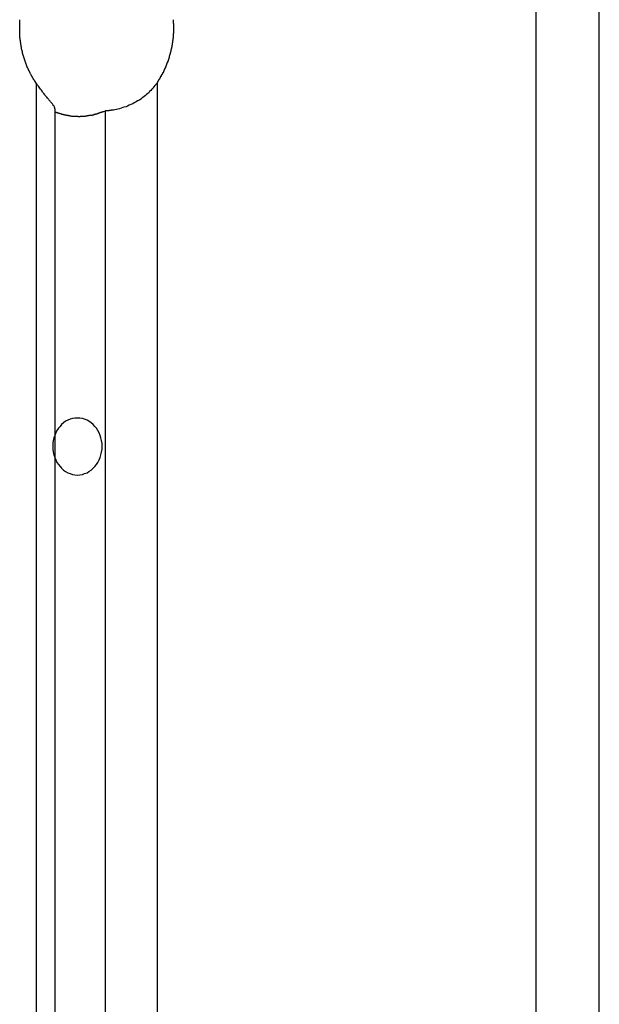
# Model space of a CAD drawing. Extents: x -39 to 39, y -14.5 to 14.5.
# Drawn here: x 11 to 11.4, y -6.9 to -6.2 of the extents above; entities that cross this region are included whole.
import ezdxf

# ---------------------------------------------------------------- set-up
doc = ezdxf.new("R2010")
doc.units = 0
doc.layers.get('0').update_dxf_attribs({"linetype": 'CONTINUOUS'})

msp = doc.modelspace()

# ---------------------------------------------------------------- linework, layer by layer
at = {"color": 0}
for points in [[(11.3979, 14.1103), (11.3979, -7.3726)], [(11.3979, 14.1103), (11.3979, -7.3726)], [(11.3979, 14.1103), (11.3979, -7.3726)], [(11.3979, 14.1103), (11.3979, -7.3726)], [(11.3979, 14.1103), (11.3979, -7.3726)], [(11.3979, 14.1103), (11.3979, -7.3726)], [(11.3979, 14.1103), (11.3979, -7.3726)], [(11.3979, 14.1103), (11.3979, -7.3726)], [(11.3979, 14.1103), (11.3979, -7.3726)], [(11.3979, 14.1103), (11.3979, -7.3726)], [(11.3979, 14.1103), (11.3979, -7.3726)], [(11.3979, 14.1103), (11.3979, -7.3726)], [(11.3979, 14.1103), (11.3979, -7.3726)], [(11.3979, 14.1103), (11.3979, -7.3726)], [(11.3979, 14.1103), (11.3979, -7.3726)], [(11.3979, 14.1103), (11.3979, -7.3726)], [(11.3979, 14.1103), (11.3979, -7.3726)], [(11.3979, 14.1103), (11.3979, -7.3726)], [(11.3979, 14.1103), (11.3979, -7.3726)], [(11.3979, 14.1103), (11.3979, -7.3726)], [(11.3979, 14.1103), (11.3979, -7.3726)], [(11.4479, -7.3726), (11.4479, 14.0526)], [(11.4479, -7.3726), (11.4479, 14.0526)], [(11.4479, -7.3726), (11.4479, 14.0526)], [(11.4479, -7.3726), (11.4479, 14.0526)], [(11.4479, -7.3726), (11.4479, 14.0526)], [(11.4479, -7.3726), (11.4479, 14.0526)], [(11.4479, -7.3726), (11.4479, 14.0526)], [(11.4479, -7.3726), (11.4479, 14.0526)], [(11.4479, -7.3726), (11.4479, 14.0526)], [(11.4479, -7.3726), (11.4479, 14.0526)], [(11.4479, -7.3726), (11.4479, 14.0526)], [(11.4479, -7.3726), (11.4479, 14.0526)], [(11.4479, -7.3726), (11.4479, 14.0526)], [(11.4479, -7.3726), (11.4479, 14.0526)], [(11.4479, -7.3726), (11.4479, 14.0526)], [(11.4479, -7.3726), (11.4479, 14.0526)], [(11.4479, -7.3726), (11.4479, 14.0526)], [(11.4479, -7.3726), (11.4479, 14.0526)], [(11.4479, -7.3726), (11.4479, 14.0526)], [(11.4479, -7.3726), (11.4479, 14.0526)], [(11.4479, -7.3726), (11.4479, 14.0526)], [(11.0039, -6.2159), (11.003, -6.2145), (11.003, -6.2145), (11.0027, -6.2142), (11.0027, -6.2142), (11.0027, -6.2141), (11.0027, -6.2141), (11.0025, -6.2138), (11.0025, -6.2138), (11.0025, -6.2138), (11.0025, -6.2138), (11.0022, -6.2135), (11.0022, -6.2135), (11.0022, -6.2135), (11.0022, -6.2135), (11.0022, -6.2132), (11.0022, -6.2132), (11.0022, -6.2132), (11.0022, -6.2132), (11.0022, -6.2132), (11.0019, -6.2129), (11.0019, -6.2129), (11.0019, -6.2128), (11.0019, -6.2128), (11.0017, -6.2125), (11.0017, -6.2125), (11.0017, -6.2125), (11.0017, -6.2125), (11.0014, -6.2122), (11.0014, -6.2122), (11.0014, -6.2122), (11.0014, -6.2122), (11.0014, -6.2119), (11.0014, -6.2119), (11.0014, -6.2119), (11.0014, -6.2119), (11.0014, -6.2119), (11.0011, -6.2116), (11.0011, -6.2116), (11.0011, -6.2114), (11.0011, -6.2114), (11.0009, -6.2111), (11.0009, -6.2111), (11.0009, -6.2111), (11.0009, -6.2111), (11.0006, -6.2108), (11.0006, -6.2108), (11.0006, -6.2108), (11.0006, -6.2108), (11.0006, -6.2105), (11.0006, -6.2105), (11.0006, -6.2105), (11.0006, -6.2105), (11.0006, -6.2105), (11.0003, -6.2102), (11.0003, -6.2102), (11.0003, -6.2101), (11.0003, -6.2101), (11.0002, -6.2098), (11.0002, -6.2098), (11.0002, -6.2098), (11.0002, -6.2098), (10.9999, -6.2095), (10.9999, -6.2095), (10.9999, -6.2095), (10.9999, -6.2095), (10.9999, -6.2092), (10.9999, -6.2092), (10.9999, -6.2092), (10.9999, -6.2092), (10.9999, -6.2092), (10.9996, -6.2089), (10.9996, -6.2089), (10.9996, -6.2087), (10.9996, -6.2087), (10.9995, -6.2084), (10.9995, -6.2084), (10.9995, -6.2084), (10.9995, -6.2084), (10.9992, -6.2081), (10.9992, -6.2081), (10.9992, -6.2081), (10.9992, -6.2081), (10.9992, -6.2078), (10.9992, -6.2078), (10.9992, -6.2078), (10.9992, -6.2078), (10.9992, -6.2078), (10.9989, -6.2075), (10.9989, -6.2075), (10.9989, -6.2074), (10.9989, -6.2074), (10.9988, -6.2071), (10.9988, -6.2071), (10.9988, -6.2071), (10.9988, -6.2071), (10.9985, -6.2068), (10.9985, -6.2068), (10.9985, -6.2068), (10.9985, -6.2068), (10.9985, -6.2065), (10.9985, -6.2065), (10.9985, -6.2065), (10.9985, -6.2065), (10.9985, -6.2065), (10.9982, -6.2062), (10.9982, -6.2062), (10.9982, -6.206), (10.9982, -6.206), (10.9982, -6.2057), (10.9982, -6.2057), (10.9982, -6.2057), (10.9982, -6.2057), (10.9979, -6.2054), (10.9979, -6.2054), (10.9979, -6.2054), (10.9979, -6.2054), (10.9979, -6.2051), (10.9979, -6.2051), (10.9979, -6.2051), (10.9979, -6.2051), (10.9979, -6.2051), (10.9976, -6.2048), (10.9976, -6.2048), (10.9976, -6.2046), (10.9976, -6.2046), (10.9975, -6.2043), (10.9975, -6.2043), (10.9975, -6.2043), (10.9975, -6.2043), (10.9972, -6.204), (10.9972, -6.204), (10.9972, -6.204), (10.9972, -6.204), (10.9972, -6.2037), (10.9972, -6.2037), (10.9972, -6.2037), (10.9972, -6.2037), (10.9972, -6.2037), (10.9969, -6.2034), (10.9969, -6.2034), (10.9969, -6.2031), (10.9969, -6.2031), (10.9969, -6.2028), (10.9969, -6.2028), (10.9969, -6.2028), (10.9969, -6.2028), (10.9966, -6.2025), (10.9966, -6.2025), (10.9966, -6.2025), (10.9966, -6.2025), (10.9966, -6.2022), (10.9966, -6.2022), (10.9966, -6.2022), (10.9966, -6.2022), (10.9966, -6.2022), (10.9963, -6.2019), (10.9963, -6.2019), (10.9963, -6.2016), (10.9963, -6.2016), (10.9963, -6.2013), (10.9963, -6.2013), (10.9963, -6.2013), (10.9963, -6.2013), (10.996, -6.201), (10.996, -6.201), (10.996, -6.201), (10.996, -6.201), (10.996, -6.2007), (10.996, -6.2007), (10.996, -6.2007), (10.996, -6.2007), (10.996, -6.2007), (10.9957, -6.2004), (10.9957, -6.2004), (10.9957, -6.2001), (10.9957, -6.2001), (10.9957, -6.1998), (10.9957, -6.1998), (10.9957, -6.1998), (10.9957, -6.1998), (10.9955, -6.1995), (10.9955, -6.1995), (10.9955, -6.1995), (10.9955, -6.1995), (10.9955, -6.1992), (10.9955, -6.1992), (10.9955, -6.1992), (10.9955, -6.1992), (10.9955, -6.1992), (10.9952, -6.1989), (10.9952, -6.1989), (10.9952, -6.1986), (10.9952, -6.1986), (10.9952, -6.1983), (10.9952, -6.1983), (10.9952, -6.1983), (10.9952, -6.1983), (10.9949, -6.198), (10.9949, -6.198), (10.9949, -6.1979), (10.9949, -6.1979), (10.9949, -6.1976), (10.9949, -6.1976), (10.9949, -6.1976), (10.9949, -6.1976), (10.9949, -6.1976), (10.9946, -6.1973), (10.9946, -6.1973), (10.9946, -6.197), (10.9946, -6.197), (10.9946, -6.1967), (10.9946, -6.1967), (10.9946, -6.1967), (10.9946, -6.1967), (10.9944, -6.1964), (10.9944, -6.1964), (10.9944, -6.1963), (10.9944, -6.1963), (10.9944, -6.196), (10.9944, -6.196), (10.9944, -6.196), (10.9944, -6.196), (10.9944, -6.196), (10.9941, -6.1957), (10.9941, -6.1957), (10.9941, -6.1954), (10.9941, -6.1954), (10.9941, -6.1951), (10.9941, -6.1951), (10.9941, -6.1951), (10.9941, -6.1951), (10.9939, -6.1948), (10.9939, -6.1948), (10.9939, -6.1947), (10.9939, -6.1947), (10.9939, -6.1944), (10.9939, -6.1944), (10.9939, -6.1944), (10.9939, -6.1944), (10.9939, -6.1944), (10.9936, -6.1941), (10.9936, -6.1941), (10.9936, -6.1938), (10.9936, -6.1938), (10.9936, -6.1935), (10.9936, -6.1935), (10.9936, -6.1935), (10.9936, -6.1935), (10.9935, -6.1932), (10.9935, -6.1932), (10.9935, -6.193), (10.9935, -6.193), (10.9935, -6.1927), (10.9935, -6.1927), (10.9935, -6.1927), (10.9935, -6.1927), (10.9935, -6.1927), (10.9932, -6.1924), (10.9932, -6.1924), (10.9932, -6.1921), (10.9932, -6.1921), (10.9932, -6.1918), (10.9932, -6.1918), (10.9932, -6.1918), (10.9932, -6.1918), (10.9931, -6.1915), (10.9931, -6.1915), (10.9931, -6.1913), (10.9931, -6.1913), (10.9931, -6.191), (10.9931, -6.191), (10.9931, -6.191), (10.9931, -6.191), (10.9931, -6.191), (10.9928, -6.1907), (10.9928, -6.1907), (10.9928, -6.1904), (10.9928, -6.1904), (10.9928, -6.1901), (10.9928, -6.1901), (10.9928, -6.1901), (10.9928, -6.1901), (10.9927, -6.1898), (10.9927, -6.1898), (10.9927, -6.1896), (10.9927, -6.1896), (10.9927, -6.1893), (10.9927, -6.1893), (10.9927, -6.1893), (10.9927, -6.1893), (10.9927, -6.1893), (10.9924, -6.189), (10.9924, -6.189), (10.9924, -6.1887), (10.9924, -6.1887), (10.9924, -6.1884), (10.9924, -6.1884), (10.9924, -6.1884), (10.9924, -6.1884), (10.9923, -6.1881), (10.9923, -6.1881), (10.9923, -6.1879), (10.9923, -6.1879), (10.9923, -6.1876), (10.9923, -6.1876), (10.9923, -6.1876), (10.9923, -6.1876), (10.9923, -6.1876), (10.992, -6.1873), (10.992, -6.1873), (10.992, -6.187), (10.992, -6.187), (10.992, -6.1867), (10.992, -6.1867), (10.992, -6.1867), (10.992, -6.1867), (10.992, -6.1864), (10.992, -6.1864), (10.992, -6.1861), (10.992, -6.1861), (10.992, -6.1858), (10.992, -6.1858), (10.992, -6.1858), (10.992, -6.1858), (10.992, -6.1858), (10.9917, -6.1855), (10.9917, -6.1855), (10.9917, -6.1852), (10.9917, -6.1852), (10.9917, -6.1849), (10.9917, -6.1849), (10.9917, -6.1849), (10.9917, -6.1849), (10.9917, -6.1846), (10.9917, -6.1846), (10.9917, -6.1843), (10.9917, -6.1843), (10.9917, -6.184), (10.9917, -6.184), (10.9917, -6.184), (10.9917, -6.184), (10.9917, -6.184), (10.9915, -6.1837), (10.9915, -6.1837), (10.9915, -6.1834), (10.9915, -6.1834), (10.9915, -6.1831), (10.9915, -6.1831), (10.9915, -6.1831), (10.9915, -6.1831), (10.9915, -6.1828), (10.9915, -6.1828), (10.9915, -6.1825), (10.9915, -6.1825), (10.9915, -6.1822), (10.9915, -6.1822), (10.9915, -6.1822), (10.9915, -6.1822), (10.9915, -6.1822), (10.9913, -6.1819), (10.9913, -6.1819), (10.9913, -6.1816), (10.9913, -6.1816), (10.9913, -6.1813), (10.9913, -6.1813), (10.9913, -6.1812), (10.9913, -6.1812), (10.9913, -6.1809), (10.9913, -6.1809), (10.9913, -6.1806), (10.9913, -6.1806), (10.9913, -6.1803), (10.9913, -6.1803), (10.9913, -6.1803), (10.9913, -6.1803), (10.9913, -6.1803), (10.9911, -6.18), (10.9911, -6.18), (10.9911, -6.1797), (10.9911, -6.1797), (10.9911, -6.1794), (10.9911, -6.1794), (10.9911, -6.1794), (10.9911, -6.1794), (10.9911, -6.1791), (10.9911, -6.1791), (10.9911, -6.1788), (10.9911, -6.1788), (10.9911, -6.1785), (10.9911, -6.1785), (10.9911, -6.1785), (10.9911, -6.1785), (10.9911, -6.1785), (10.991, -6.1782), (10.991, -6.1782), (10.991, -6.1779), (10.991, -6.1779), (10.991, -6.1776), (10.991, -6.1776), (10.991, -6.1775), (10.991, -6.1775), (10.991, -6.1772), (10.991, -6.1772), (10.991, -6.1769), (10.991, -6.1769), (10.991, -6.1766), (10.991, -6.1766), (10.991, -6.1766), (10.991, -6.1766), (10.991, -6.1766), (10.9909, -6.1763), (10.9909, -6.1763), (10.9909, -6.176), (10.9909, -6.176), (10.9909, -6.1757), (10.9909, -6.1757), (10.9909, -6.1755), (10.9909, -6.1755), (10.9909, -6.1752), (10.9909, -6.1752), (10.9909, -6.1749), (10.9909, -6.1749), (10.9909, -6.1746), (10.9909, -6.1746), (10.9909, -6.1746), (10.9909, -6.1746), (10.9909, -6.1746), (10.9909, -6.1743), (10.9909, -6.1743), (10.9909, -6.174), (10.9909, -6.174), (10.9909, -6.1737), (10.9909, -6.1737), (10.9909, -6.1736), (10.9909, -6.1736), (10.9909, -6.1733), (10.9909, -6.1733), (10.9909, -6.173), (10.9909, -6.173), (10.9909, -6.1727), (10.9909, -6.1727), (10.9909, -6.1727), (10.9909, -6.1727), (10.9909, -6.1727), (10.9909, -6.1724), (10.9909, -6.1724), (10.9909, -6.1721), (10.9909, -6.1721), (10.9909, -6.1718), (10.9909, -6.1718), (10.9909, -6.1717), (10.9909, -6.1717), (10.9909, -6.1714), (10.9909, -6.1714), (10.9909, -6.1711), (10.9909, -6.1711), (10.9909, -6.1708), (10.9909, -6.1708), (10.9909, -6.1708), (10.9909, -6.1708), (10.9909, -6.1708), (10.9909, -6.1705), (10.9909, -6.1705), (10.9909, -6.1702), (10.9909, -6.1702), (10.9909, -6.1699), (10.9909, -6.1699), (10.9909, -6.1697), (10.9909, -6.1697), (10.9909, -6.1694), (10.9909, -6.1694), (10.9909, -6.1691), (10.9909, -6.1691), (10.9909, -6.1688), (10.9909, -6.1688), (10.9909, -6.1688), (10.991, -6.1688), (10.991, -6.1688), (10.991, -6.1685), (10.991, -6.1685), (10.991, -6.1682), (10.991, -6.1682), (10.991, -6.1679), (10.991, -6.1679), (10.991, -6.1678), (10.991, -6.1678), (10.991, -6.1675), (10.991, -6.1675), (10.991, -6.1672), (10.991, -6.1672), (10.991, -6.1669), (10.991, -6.1669), (10.991, -6.1669), (10.9911, -6.1669), (10.9911, -6.1669), (10.9911, -6.1666), (10.9911, -6.1666), (10.9911, -6.1663), (10.9911, -6.1663), (10.9911, -6.166), (10.9911, -6.166), (10.9911, -6.1658)], [(11.1118, -6.1658), (11.1118, -6.166), (11.1118, -6.166), (11.1118, -6.1663), (11.1118, -6.1663), (11.1118, -6.1666), (11.1118, -6.1666), (11.112, -6.1669), (11.112, -6.1669), (11.112, -6.1669), (11.112, -6.1669), (11.112, -6.1669), (11.112, -6.1672), (11.112, -6.1672), (11.112, -6.1675), (11.112, -6.1675), (11.112, -6.1678), (11.112, -6.1678), (11.112, -6.1679), (11.112, -6.1679), (11.112, -6.1682), (11.112, -6.1682), (11.112, -6.1685), (11.112, -6.1685), (11.1121, -6.1688), (11.1121, -6.1688), (11.1121, -6.1688), (11.1121, -6.1688), (11.1121, -6.1688), (11.1121, -6.1691), (11.1121, -6.1691), (11.1121, -6.1694), (11.1121, -6.1694), (11.1121, -6.1697), (11.1121, -6.1697), (11.1121, -6.1699), (11.1121, -6.1699), (11.1121, -6.1702), (11.1121, -6.1702), (11.1121, -6.1705), (11.1121, -6.1705), (11.1121, -6.1708), (11.1121, -6.1708), (11.1121, -6.1708), (11.1121, -6.1708), (11.1121, -6.1708), (11.1121, -6.1711), (11.1121, -6.1711), (11.1121, -6.1714), (11.1121, -6.1714), (11.1121, -6.1717), (11.1121, -6.1717), (11.1121, -6.1718), (11.1121, -6.1718), (11.1121, -6.1721), (11.1121, -6.1721), (11.1121, -6.1724), (11.1121, -6.1724), (11.1122, -6.1727), (11.1122, -6.1727), (11.1121, -6.1727), (11.1121, -6.1727), (11.1121, -6.1727), (11.1121, -6.173), (11.1121, -6.173), (11.1121, -6.1733), (11.1121, -6.1733), (11.1121, -6.1736), (11.1121, -6.1736), (11.1121, -6.1737), (11.1121, -6.1737), (11.1121, -6.174), (11.1121, -6.174), (11.1121, -6.1743), (11.1121, -6.1743), (11.1121, -6.1746), (11.1121, -6.1746), (11.1121, -6.1746), (11.1121, -6.1746), (11.1121, -6.1746), (11.1121, -6.1749), (11.1121, -6.1749), (11.1121, -6.1752), (11.1121, -6.1752), (11.1121, -6.1755), (11.1121, -6.1755), (11.1121, -6.1757), (11.1121, -6.1757), (11.1121, -6.176), (11.1121, -6.176), (11.1121, -6.1763), (11.1121, -6.1763), (11.1121, -6.1766), (11.1121, -6.1766), (11.1119, -6.1766), (11.1119, -6.1766), (11.1119, -6.1766), (11.1119, -6.1769), (11.1119, -6.1769), (11.1119, -6.1772), (11.1119, -6.1772), (11.1119, -6.1775), (11.1119, -6.1775), (11.1119, -6.1776), (11.1119, -6.1776), (11.1119, -6.1779), (11.1119, -6.1779), (11.1119, -6.1782), (11.1119, -6.1782), (11.1119, -6.1785), (11.1119, -6.1785), (11.1118, -6.1785), (11.1118, -6.1785), (11.1118, -6.1785), (11.1118, -6.1788), (11.1118, -6.1788), (11.1118, -6.1791), (11.1118, -6.1791), (11.1118, -6.1794), (11.1118, -6.1794), (11.1118, -6.1794), (11.1118, -6.1794), (11.1118, -6.1797), (11.1118, -6.1797), (11.1118, -6.18), (11.1118, -6.18), (11.1118, -6.1803), (11.1118, -6.1803), (11.1116, -6.1803), (11.1116, -6.1803), (11.1116, -6.1803), (11.1116, -6.1806), (11.1116, -6.1806), (11.1116, -6.1809), (11.1116, -6.1809), (11.1116, -6.1812), (11.1116, -6.1812), (11.1116, -6.1813), (11.1116, -6.1813), (11.1116, -6.1816), (11.1116, -6.1816), (11.1116, -6.1819), (11.1116, -6.1819), (11.1116, -6.1822), (11.1116, -6.1822), (11.1113, -6.1822), (11.1113, -6.1822), (11.1113, -6.1822), (11.1113, -6.1825), (11.1113, -6.1825), (11.1113, -6.1828), (11.1113, -6.1828), (11.1113, -6.1831), (11.1113, -6.1831), (11.1113, -6.1831), (11.1113, -6.1831), (11.1113, -6.1834), (11.1113, -6.1834), (11.1113, -6.1837), (11.1113, -6.1837), (11.1113, -6.184), (11.1113, -6.184), (11.1111, -6.184), (11.1111, -6.184), (11.1111, -6.184), (11.1111, -6.1843), (11.1111, -6.1843), (11.1111, -6.1846), (11.1111, -6.1846), (11.1111, -6.1849), (11.1111, -6.1849), (11.1111, -6.1849), (11.1111, -6.1849), (11.1111, -6.1852), (11.1111, -6.1852), (11.1111, -6.1855), (11.1111, -6.1855), (11.1111, -6.1858), (11.1111, -6.1858), (11.1108, -6.1858), (11.1108, -6.1858), (11.1108, -6.1858), (11.1108, -6.1861), (11.1108, -6.1861), (11.1108, -6.1864), (11.1108, -6.1864), (11.1108, -6.1867), (11.1108, -6.1867), (11.1108, -6.1867), (11.1108, -6.1867), (11.1108, -6.187), (11.1108, -6.187), (11.1108, -6.1873), (11.1108, -6.1873), (11.1108, -6.1876), (11.1108, -6.1876), (11.1105, -6.1876), (11.1105, -6.1876), (11.1105, -6.1876), (11.1105, -6.1879), (11.1105, -6.1879), (11.1105, -6.1881), (11.1105, -6.1881), (11.1105, -6.1884), (11.1104, -6.1884), (11.1104, -6.1884), (11.1104, -6.1884), (11.1104, -6.1887), (11.1104, -6.1887), (11.1104, -6.189), (11.1104, -6.189), (11.1104, -6.1893), (11.1104, -6.1893), (11.1101, -6.1893), (11.1101, -6.1893), (11.1101, -6.1893), (11.1101, -6.1896), (11.1101, -6.1896), (11.1101, -6.1898), (11.1101, -6.1898), (11.1101, -6.1901), (11.11, -6.1901), (11.11, -6.1901), (11.11, -6.1901), (11.11, -6.1904), (11.11, -6.1904), (11.11, -6.1907), (11.11, -6.1907), (11.11, -6.191), (11.11, -6.191), (11.1097, -6.191), (11.1097, -6.191), (11.1097, -6.191), (11.1097, -6.1913), (11.1097, -6.1913), (11.1097, -6.1915), (11.1097, -6.1915), (11.1097, -6.1918), (11.1096, -6.1918), (11.1096, -6.1918), (11.1096, -6.1918), (11.1096, -6.1921), (11.1096, -6.1921), (11.1096, -6.1924), (11.1096, -6.1924), (11.1096, -6.1927), (11.1096, -6.1927), (11.1093, -6.1927), (11.1093, -6.1927), (11.1093, -6.1927), (11.1093, -6.193), (11.1093, -6.193), (11.1093, -6.1932), (11.1093, -6.1932), (11.1093, -6.1935), (11.1091, -6.1935), (11.1091, -6.1935), (11.1091, -6.1935), (11.1091, -6.1938), (11.1091, -6.1938), (11.1091, -6.1941), (11.1091, -6.1941), (11.1091, -6.1944), (11.1091, -6.1944), (11.1088, -6.1944), (11.1088, -6.1944), (11.1088, -6.1944), (11.1088, -6.1947), (11.1088, -6.1947), (11.1088, -6.1948), (11.1088, -6.1948), (11.1088, -6.1951), (11.1087, -6.1951), (11.1087, -6.1951), (11.1087, -6.1951), (11.1087, -6.1954), (11.1087, -6.1954), (11.1087, -6.1957), (11.1087, -6.1957), (11.1087, -6.196), (11.1087, -6.196), (11.1084, -6.196), (11.1084, -6.196), (11.1084, -6.196), (11.1084, -6.1963), (11.1084, -6.1963), (11.1084, -6.1964), (11.1084, -6.1964), (11.1084, -6.1967), (11.1082, -6.1967), (11.1082, -6.1967), (11.1082, -6.1967), (11.1082, -6.197), (11.1082, -6.197), (11.1082, -6.1973), (11.1082, -6.1973), (11.1082, -6.1976), (11.1082, -6.1976), (11.1079, -6.1976), (11.1079, -6.1976), (11.1079, -6.1976), (11.1079, -6.1979), (11.1079, -6.1979), (11.1079, -6.198), (11.1079, -6.198), (11.1079, -6.1983), (11.1076, -6.1983), (11.1076, -6.1983), (11.1076, -6.1983), (11.1076, -6.1986), (11.1076, -6.1986), (11.1076, -6.1989), (11.1076, -6.1989), (11.1076, -6.1992), (11.1076, -6.1992), (11.1073, -6.1992), (11.1073, -6.1992), (11.1073, -6.1992), (11.1073, -6.1995), (11.1073, -6.1995), (11.1073, -6.1995), (11.1073, -6.1995), (11.1073, -6.1998), (11.107, -6.1998), (11.107, -6.1998), (11.107, -6.1998), (11.107, -6.2001), (11.107, -6.2001), (11.107, -6.2004), (11.107, -6.2004), (11.107, -6.2007), (11.107, -6.2007), (11.1067, -6.2007), (11.1067, -6.2007), (11.1067, -6.2007), (11.1067, -6.201), (11.1067, -6.201), (11.1067, -6.201), (11.1067, -6.201), (11.1067, -6.2013), (11.1065, -6.2013), (11.1065, -6.2013), (11.1065, -6.2013), (11.1065, -6.2016), (11.1065, -6.2016), (11.1065, -6.2019), (11.1065, -6.2019), (11.1065, -6.2022), (11.1065, -6.2022), (11.1062, -6.2022), (11.1062, -6.2022), (11.1062, -6.2022), (11.1062, -6.2025), (11.1062, -6.2025), (11.1062, -6.2025), (11.1062, -6.2025), (11.1062, -6.2028), (11.1059, -6.2028), (11.1059, -6.2028), (11.1059, -6.2028), (11.1059, -6.2031), (11.1059, -6.2031), (11.1059, -6.2034), (11.1059, -6.2034), (11.1059, -6.2037), (11.1059, -6.2037), (11.1056, -6.2037), (11.1056, -6.2037), (11.1056, -6.2037), (11.1056, -6.204), (11.1055, -6.204), (11.1055, -6.204), (11.1055, -6.204), (11.1055, -6.2043), (11.1052, -6.2043), (11.1052, -6.2043), (11.1052, -6.2043), (11.1052, -6.2046), (11.1052, -6.2046), (11.1052, -6.2048), (11.1052, -6.2048), (11.1052, -6.2051), (11.1052, -6.2051), (11.1049, -6.2051), (11.1049, -6.2051), (11.1049, -6.2051), (11.1049, -6.2054), (11.1048, -6.2054), (11.1048, -6.2054), (11.1048, -6.2054), (11.1048, -6.2057), (11.1045, -6.2057), (11.1045, -6.2057), (11.1045, -6.2057), (11.1045, -6.206), (11.1045, -6.206), (11.1045, -6.2062), (11.1045, -6.2062), (11.1045, -6.2065), (11.1045, -6.2065), (11.1042, -6.2065), (11.1042, -6.2065), (11.1042, -6.2065), (11.1042, -6.2068), (11.1042, -6.2068), (11.1042, -6.2068), (11.1042, -6.2068), (11.1042, -6.2071), (11.1039, -6.2071), (11.1039, -6.2071), (11.1039, -6.2071), (11.1039, -6.2074), (11.1039, -6.2074), (11.1039, -6.2075), (11.1039, -6.2075), (11.1039, -6.2078), (11.1039, -6.2078), (11.1036, -6.2078), (11.1036, -6.2078), (11.1036, -6.2078), (11.1036, -6.2081), (11.1036, -6.2081), (11.1036, -6.2081), (11.1036, -6.2081), (11.1036, -6.2084), (11.1033, -6.2084), (11.1033, -6.2084), (11.1033, -6.2084), (11.1033, -6.2087), (11.1033, -6.2087), (11.1033, -6.2087), (11.1033, -6.2087), (11.1033, -6.209), (11.1033, -6.209), (11.103, -6.209), (11.103, -6.209), (11.103, -6.209), (11.103, -6.2093), (11.1028, -6.2093), (11.1028, -6.2093), (11.1028, -6.2093), (11.1028, -6.2096), (11.1025, -6.2096), (11.1025, -6.2096), (11.1025, -6.2096), (11.1025, -6.2099), (11.1025, -6.2099), (11.1025, -6.2102), (11.1025, -6.2102), (11.1025, -6.2105), (11.1025, -6.2105), (11.1022, -6.2105), (11.1022, -6.2107), (11.102, -6.2107), (11.102, -6.211), (11.1017, -6.211), (11.1017, -6.2113), (11.1017, -6.2113), (11.1017, -6.2116), (11.1014, -6.2116), (11.1014, -6.2119), (11.1014, -6.2119), (11.1014, -6.2122), (11.1011, -6.2122), (11.1011, -6.2125), (11.1011, -6.2125), (11.1011, -6.2128), (11.1011, -6.2128), (11.1008, -6.2128), (11.1008, -6.2131), (11.1005, -6.2131), (11.1005, -6.2134), (11.1002, -6.2134), (11.1002, -6.2137), (11.1001, -6.214), (11.1001, -6.2143), (11.0998, -6.2143), (11.0998, -6.2146), (11.0995, -6.2147), (11.0995, -6.215), (11.0992, -6.215), (11.0992, -6.2153), (11.0992, -6.2156), (11.0992, -6.2159)], [(11.0189, -6.2363), (11.0189, -6.2363), (11.0187, -6.236), (11.0187, -6.236), (11.0187, -6.2357), (11.0187, -6.2357), (11.0187, -6.2354), (11.0187, -6.2354), (11.0187, -6.2354), (11.0187, -6.2354), (11.0184, -6.2351), (11.0184, -6.2351), (11.0184, -6.2349), (11.0184, -6.2349), (11.0183, -6.2346), (11.0183, -6.2346), (11.0183, -6.2346), (11.0183, -6.2346), (11.0183, -6.2346), (11.018, -6.2341), (11.0177, -6.2338), (11.0174, -6.2335), (11.0173, -6.2332), (11.017, -6.2326), (11.0167, -6.2323), (11.0164, -6.2319), (11.0162, -6.2316), (11.0156, -6.231), (11.0153, -6.2306), (11.0149, -6.23), (11.0146, -6.2297), (11.014, -6.2291), (11.0137, -6.2286), (11.0132, -6.228), (11.0129, -6.2277), (11.0129, -6.2277), (11.0123, -6.2269), (11.0117, -6.2263), (11.0111, -6.2257), (11.0107, -6.2251), (11.0101, -6.2242), (11.0095, -6.2236), (11.0089, -6.2229), (11.0086, -6.2223), (11.008, -6.2214), (11.0074, -6.2206), (11.0068, -6.2197), (11.0062, -6.2191), (11.0056, -6.2182), (11.005, -6.2174), (11.0044, -6.2165), (11.0039, -6.2159)], [(11.0039, -6.2159), (11.0039, -6.2159)], [(11.0039, -6.2159), (11.0039, -7.3726)], [(11.0039, -6.2159), (11.0039, -7.3726)], [(11.0039, -6.2159), (11.0039, -7.3726)], [(11.0039, -6.2159), (11.0039, -7.3726)], [(11.0039, -6.2159), (11.0039, -7.3726)], [(11.0039, -6.2159), (11.0039, -7.3726)], [(11.0039, -6.2159), (11.0039, -7.3726)], [(11.0039, -6.2159), (11.0039, -7.3726)], [(11.0039, -6.2159), (11.0039, -7.3726)], [(11.0039, -6.2159), (11.0039, -7.3726)], [(11.0039, -6.2159), (11.0039, -7.3726)], [(11.0039, -6.2159), (11.0039, -7.3726)], [(11.0039, -6.2159), (11.0039, -7.3726)], [(11.0039, -6.2159), (11.0039, -7.3726)], [(11.0039, -6.2159), (11.0039, -7.3726)], [(11.0039, -6.2159), (11.0039, -7.3726)], [(11.0039, -6.2159), (11.0039, -7.3726)], [(11.0039, -6.2159), (11.0039, -7.3726)], [(11.0039, -6.2159), (11.0039, -7.3726)], [(11.0039, -6.2159), (11.0039, -7.3726)], [(11.0039, -6.2159), (11.0039, -7.3726)], [(11.0992, -6.2159), (11.0992, -6.2159), (11.0983, -6.2168), (11.0975, -6.2178), (11.0966, -6.2187), (11.096, -6.2198), (11.0951, -6.2207), (11.0942, -6.2216), (11.0933, -6.2225), (11.0927, -6.2234), (11.0918, -6.224), (11.0909, -6.2249), (11.09, -6.2256), (11.0891, -6.2265), (11.0881, -6.2271), (11.0872, -6.2278), (11.0863, -6.2284), (11.0854, -6.2293), (11.0854, -6.2293), (11.0839, -6.2299), (11.0827, -6.2307), (11.0812, -6.2313), (11.08, -6.2321), (11.0785, -6.2327), (11.0773, -6.2333), (11.076, -6.2339), (11.0748, -6.2345), (11.0733, -6.2348), (11.0721, -6.2352), (11.0708, -6.2355), (11.0696, -6.2361), (11.0683, -6.2364), (11.0671, -6.2367), (11.0659, -6.237), (11.0648, -6.2373), (11.0648, -6.2373), (11.0642, -6.2373), (11.0637, -6.2373), (11.0631, -6.2373), (11.0628, -6.2374), (11.0622, -6.2374), (11.0619, -6.2374), (11.0614, -6.2374), (11.0611, -6.2377), (11.0605, -6.2377), (11.0602, -6.2377), (11.0598, -6.2377), (11.0595, -6.2377), (11.0591, -6.2377), (11.0588, -6.2377), (11.0585, -6.2377), (11.0582, -6.2379)], [(11.0992, -6.2159), (11.0992, -6.2159)], [(11.0992, -6.2159), (11.0992, -7.3726)], [(11.0992, -6.2159), (11.0992, -7.3726)], [(11.0992, -6.2159), (11.0992, -7.3726)], [(11.0992, -6.2159), (11.0992, -7.3726)], [(11.0992, -6.2159), (11.0992, -7.3726)], [(11.0992, -6.2159), (11.0992, -7.3726)], [(11.0992, -6.2159), (11.0992, -7.3726)], [(11.0992, -6.2159), (11.0992, -7.3726)], [(11.0992, -6.2159), (11.0992, -7.3726)], [(11.0992, -6.2159), (11.0992, -7.3726)], [(11.0992, -6.2159), (11.0992, -7.3726)], [(11.0992, -6.2159), (11.0992, -7.3726)], [(11.0992, -6.2159), (11.0992, -7.3726)], [(11.0992, -6.2159), (11.0992, -7.3726)], [(11.0992, -6.2159), (11.0992, -7.3726)], [(11.0992, -6.2159), (11.0992, -7.3726)], [(11.0992, -6.2159), (11.0992, -7.3726)], [(11.0992, -6.2159), (11.0992, -7.3726)], [(11.0992, -6.2159), (11.0992, -7.3726)], [(11.0992, -6.2159), (11.0992, -7.3726)], [(11.0992, -6.2159), (11.0992, -7.3726)], [(11.0189, -6.2363), (11.0189, -6.2363)], [(11.0189, -7.3726), (11.0189, -6.2363)], [(11.0189, -7.3726), (11.0189, -6.2363)], [(11.0189, -7.3726), (11.0189, -6.2363)], [(11.0189, -7.3726), (11.0189, -6.2363)], [(11.0189, -7.3726), (11.0189, -6.2363)], [(11.0189, -7.3726), (11.0189, -6.2363)], [(11.0189, -7.3726), (11.0189, -6.2363)], [(11.0189, -7.3726), (11.0189, -6.2363)], [(11.0189, -7.3726), (11.0189, -6.2363)], [(11.0189, -7.3726), (11.0189, -6.2363)], [(11.0189, -7.3726), (11.0189, -6.2363)], [(11.0189, -7.3726), (11.0189, -6.2363)], [(11.0189, -7.3726), (11.0189, -6.2363)], [(11.0189, -7.3726), (11.0189, -6.2363)], [(11.0189, -7.3726), (11.0189, -6.2363)], [(11.0189, -7.3726), (11.0189, -6.2363)], [(11.0189, -7.3726), (11.0189, -6.2363)], [(11.0189, -7.3726), (11.0189, -6.2363)], [(11.0189, -7.3726), (11.0189, -6.2363)], [(11.0189, -7.3726), (11.0189, -6.2363)], [(11.0189, -7.3726), (11.0189, -6.2363)], [(11.0582, -6.2379), (11.057, -6.2385), (11.057, -6.2385), (11.0567, -6.2385), (11.0567, -6.2385), (11.0566, -6.2385), (11.0566, -6.2385), (11.0563, -6.2385), (11.0563, -6.2385), (11.0563, -6.2385), (11.0563, -6.2387), (11.056, -6.2387), (11.056, -6.2387), (11.056, -6.2387), (11.056, -6.2387), (11.0557, -6.2387), (11.0557, -6.2387), (11.0557, -6.2387), (11.0557, -6.239), (11.0557, -6.239), (11.0554, -6.239), (11.0554, -6.239), (11.0554, -6.239), (11.0554, -6.239), (11.0551, -6.239), (11.0551, -6.239), (11.0551, -6.239), (11.0551, -6.2391), (11.0548, -6.2391), (11.0548, -6.2391), (11.0548, -6.2391), (11.0548, -6.2391), (11.0545, -6.2391), (11.0545, -6.2391), (11.0545, -6.2391), (11.0545, -6.2394), (11.0545, -6.2394), (11.0542, -6.2394), (11.0542, -6.2394), (11.0541, -6.2394), (11.0541, -6.2394), (11.0538, -6.2394), (11.0538, -6.2394), (11.0538, -6.2394), (11.0538, -6.2396), (11.0535, -6.2396), (11.0535, -6.2396), (11.0535, -6.2396), (11.0535, -6.2396), (11.0532, -6.2396), (11.0532, -6.2396), (11.0532, -6.2396), (11.0532, -6.2399), (11.0532, -6.2399), (11.0529, -6.2399), (11.0529, -6.2399), (11.0528, -6.2399), (11.0528, -6.2399), (11.0525, -6.2399), (11.0525, -6.2399), (11.0525, -6.2399), (11.0525, -6.24), (11.0522, -6.24), (11.0522, -6.24), (11.0522, -6.24), (11.0522, -6.24), (11.0519, -6.24), (11.0519, -6.24), (11.0519, -6.24), (11.0519, -6.2403), (11.0519, -6.2403), (11.0516, -6.2403), (11.0516, -6.2403), (11.0515, -6.2403), (11.0515, -6.2403), (11.0512, -6.2403), (11.0512, -6.2403), (11.0512, -6.2403), (11.0512, -6.2403), (11.0509, -6.2403), (11.0509, -6.2403), (11.0509, -6.2403), (11.0509, -6.2403), (11.0506, -6.2403), (11.0506, -6.2403), (11.0506, -6.2403), (11.0506, -6.2406), (11.0506, -6.2406), (11.0503, -6.2406), (11.0503, -6.2406), (11.0502, -6.2406), (11.0502, -6.2406), (11.0499, -6.2406), (11.0499, -6.2406), (11.0499, -6.2406), (11.0499, -6.2407), (11.0496, -6.2407), (11.0496, -6.2407), (11.0496, -6.2407), (11.0496, -6.2407), (11.0493, -6.2407), (11.0493, -6.2407), (11.0493, -6.2407), (11.0493, -6.241), (11.0493, -6.241), (11.049, -6.241), (11.049, -6.241), (11.0489, -6.241), (11.0489, -6.241), (11.0486, -6.241), (11.0486, -6.241), (11.0486, -6.241), (11.0486, -6.241), (11.0483, -6.241), (11.0483, -6.241), (11.0483, -6.241), (11.0483, -6.241), (11.048, -6.241), (11.048, -6.241), (11.048, -6.241), (11.048, -6.2413), (11.048, -6.2413), (11.0477, -6.2413), (11.0477, -6.2413), (11.0476, -6.2413), (11.0476, -6.2413), (11.0473, -6.2413), (11.0473, -6.2413), (11.0473, -6.2413), (11.0473, -6.2413), (11.047, -6.2413), (11.047, -6.2413), (11.047, -6.2413), (11.047, -6.2413), (11.0467, -6.2413), (11.0467, -6.2413), (11.0467, -6.2413), (11.0467, -6.2415), (11.0467, -6.2415), (11.0464, -6.2415), (11.0464, -6.2415), (11.0463, -6.2415), (11.0463, -6.2415), (11.046, -6.2415), (11.046, -6.2415), (11.046, -6.2415), (11.046, -6.2415), (11.0457, -6.2415), (11.0457, -6.2415), (11.0457, -6.2415), (11.0457, -6.2415), (11.0454, -6.2415), (11.0454, -6.2415), (11.0454, -6.2415), (11.0454, -6.2417), (11.0454, -6.2417), (11.0451, -6.2417), (11.0451, -6.2417), (11.0449, -6.2417), (11.0449, -6.2417), (11.0446, -6.2417), (11.0446, -6.2417), (11.0446, -6.2417), (11.0446, -6.2417), (11.0443, -6.2417), (11.0443, -6.2417), (11.0443, -6.2417), (11.0443, -6.2417), (11.044, -6.2417), (11.044, -6.2417), (11.044, -6.2417), (11.044, -6.2419), (11.044, -6.2419), (11.0437, -6.2419), (11.0437, -6.2419), (11.0436, -6.2419), (11.0436, -6.2419), (11.0433, -6.2419), (11.0433, -6.2419), (11.0433, -6.2419), (11.0433, -6.2419), (11.043, -6.2419), (11.043, -6.2419), (11.043, -6.2419), (11.043, -6.2419), (11.0427, -6.2419), (11.0427, -6.2419), (11.0427, -6.2419), (11.0427, -6.2421), (11.0427, -6.2421), (11.0424, -6.2421), (11.0424, -6.2421), (11.0423, -6.2421), (11.0423, -6.2421), (11.042, -6.2421), (11.042, -6.2421), (11.042, -6.2421), (11.042, -6.2421), (11.0417, -6.2421), (11.0417, -6.2421), (11.0417, -6.2421), (11.0417, -6.2421), (11.0414, -6.2421), (11.0414, -6.2421), (11.0414, -6.2421), (11.0414, -6.2422), (11.0414, -6.2422), (11.0411, -6.2422), (11.0411, -6.2422), (11.0409, -6.2422), (11.0409, -6.2422), (11.0406, -6.2422), (11.0406, -6.2422), (11.0406, -6.2422), (11.0406, -6.2422), (11.0403, -6.2422), (11.0403, -6.2422), (11.0403, -6.2422), (11.0403, -6.2422), (11.04, -6.2422), (11.04, -6.2422), (11.04, -6.2422), (11.04, -6.2423), (11.04, -6.2423), (11.0397, -6.2423), (11.0397, -6.2423), (11.0396, -6.2423), (11.0396, -6.2423), (11.0393, -6.2423), (11.0393, -6.2423), (11.0393, -6.2423), (11.0393, -6.2423), (11.039, -6.2423), (11.039, -6.2423), (11.039, -6.2423), (11.039, -6.2423), (11.0387, -6.2423), (11.0387, -6.2423), (11.0387, -6.2423), (11.0387, -6.2424), (11.0387, -6.2424), (11.0384, -6.2424), (11.0384, -6.2424), (11.0382, -6.2424), (11.0382, -6.2424), (11.0379, -6.2424), (11.0379, -6.2424), (11.0379, -6.2424), (11.0379, -6.2424), (11.0376, -6.2424), (11.0376, -6.2424), (11.0376, -6.2424), (11.0376, -6.2424), (11.0373, -6.2424), (11.0373, -6.2424), (11.0373, -6.2424), (11.0373, -6.2424), (11.0373, -6.2424), (11.037, -6.2423), (11.037, -6.2423), (11.0369, -6.2423), (11.0369, -6.2423), (11.0366, -6.2423), (11.0366, -6.2423), (11.0366, -6.2423), (11.0366, -6.2423), (11.0363, -6.2423), (11.0363, -6.2423), (11.0363, -6.2423), (11.0363, -6.2423), (11.036, -6.2423), (11.036, -6.2423), (11.036, -6.2423), (11.036, -6.2423), (11.036, -6.2423), (11.0357, -6.2423), (11.0357, -6.2423), (11.0355, -6.2423), (11.0355, -6.2423), (11.0352, -6.2423), (11.0352, -6.2423), (11.0352, -6.2423), (11.0352, -6.2423), (11.0349, -6.2423), (11.0349, -6.2423), (11.0349, -6.2423), (11.0349, -6.2423), (11.0346, -6.2423), (11.0346, -6.2423), (11.0346, -6.2423), (11.0346, -6.2423), (11.0346, -6.2423), (11.0343, -6.2422), (11.0343, -6.2422), (11.0342, -6.2422), (11.0342, -6.2422), (11.0339, -6.2422), (11.0339, -6.2422), (11.0339, -6.2422), (11.0339, -6.2422), (11.0336, -6.2422), (11.0336, -6.2422), (11.0336, -6.2422), (11.0336, -6.2422), (11.0333, -6.2422), (11.0333, -6.2422), (11.0333, -6.2422), (11.0333, -6.2422), (11.0333, -6.2422), (11.033, -6.2421), (11.033, -6.2421), (11.0328, -6.2421), (11.0328, -6.2421), (11.0325, -6.2421), (11.0325, -6.2421), (11.0325, -6.2421), (11.0325, -6.2421), (11.0322, -6.2421), (11.0322, -6.2421), (11.0322, -6.2421), (11.0322, -6.2421), (11.0319, -6.2421), (11.0319, -6.2421), (11.0319, -6.2421), (11.0319, -6.2421), (11.0319, -6.2421), (11.0316, -6.2419), (11.0316, -6.2419), (11.0315, -6.2419), (11.0315, -6.2419), (11.0312, -6.2419), (11.0312, -6.2419), (11.0312, -6.2419), (11.0312, -6.2419), (11.0309, -6.2419), (11.0309, -6.2419), (11.0309, -6.2419), (11.0309, -6.2419), (11.0306, -6.2419), (11.0306, -6.2419), (11.0306, -6.2419), (11.0306, -6.2419), (11.0306, -6.2419), (11.0303, -6.2417), (11.0303, -6.2417), (11.0302, -6.2417), (11.0302, -6.2417), (11.0299, -6.2417), (11.0299, -6.2417), (11.0299, -6.2417), (11.0299, -6.2417), (11.0296, -6.2417), (11.0296, -6.2417), (11.0296, -6.2417), (11.0296, -6.2417), (11.0293, -6.2417), (11.0293, -6.2417), (11.0293, -6.2417), (11.0293, -6.2417), (11.0293, -6.2417), (11.029, -6.2414), (11.029, -6.2414), (11.0288, -6.2414), (11.0288, -6.2414), (11.0285, -6.2414), (11.0285, -6.2414), (11.0285, -6.2414), (11.0285, -6.2414), (11.0282, -6.2414), (11.0282, -6.2414), (11.0282, -6.2414), (11.0282, -6.2414), (11.0279, -6.2414), (11.0279, -6.2414), (11.0279, -6.2414), (11.0279, -6.2414), (11.0279, -6.2414), (11.0276, -6.2412), (11.0276, -6.2412), (11.0275, -6.2412), (11.0275, -6.2412), (11.0272, -6.2412), (11.0272, -6.2412), (11.0272, -6.2412), (11.0272, -6.2412), (11.0269, -6.2412), (11.0269, -6.2412), (11.0269, -6.2412), (11.0269, -6.2412), (11.0266, -6.2412), (11.0266, -6.2412), (11.0266, -6.2412), (11.0266, -6.2412), (11.0266, -6.2412), (11.0263, -6.2409), (11.0263, -6.2409), (11.0263, -6.2409), (11.0263, -6.2409), (11.026, -6.2409), (11.026, -6.2409), (11.026, -6.2409), (11.026, -6.2409), (11.0257, -6.2409), (11.0257, -6.2409), (11.0257, -6.2409), (11.0257, -6.2409), (11.0255, -6.2409), (11.0255, -6.2409), (11.0255, -6.2409), (11.0255, -6.2409), (11.0255, -6.2409), (11.0252, -6.2406), (11.0252, -6.2406), (11.0249, -6.2406), (11.0249, -6.2406), (11.0246, -6.2406), (11.0246, -6.2406), (11.0246, -6.2406), (11.0246, -6.2406), (11.0243, -6.2405), (11.0243, -6.2405), (11.0243, -6.2405), (11.0243, -6.2405), (11.024, -6.2405), (11.024, -6.2405), (11.024, -6.2405), (11.024, -6.2405), (11.024, -6.2405), (11.0237, -6.2402), (11.0237, -6.2402), (11.0234, -6.2402), (11.0234, -6.2402), (11.0231, -6.2401), (11.0231, -6.2401), (11.0228, -6.2401), (11.0228, -6.2401), (11.0225, -6.2398), (11.0225, -6.2398), (11.0222, -6.2398), (11.0222, -6.2398), (11.0219, -6.2398), (11.0219, -6.2398), (11.0218, -6.2398), (11.0218, -6.2398), (11.0218, -6.2398), (11.0215, -6.2395), (11.0212, -6.2395), (11.0209, -6.2395), (11.0209, -6.2395), (11.0206, -6.2392), (11.0206, -6.2392), (11.0203, -6.2392), (11.0203, -6.2392), (11.02, -6.2389), (11.0198, -6.2389), (11.0195, -6.2389), (11.0195, -6.2389), (11.0192, -6.2388), (11.0192, -6.2388), (11.0189, -6.2388), (11.0189, -6.2388)], [(11.0582, -6.238), (11.0582, -6.238)], [(11.0582, -6.238), (11.0582, -7.3726)], [(11.0582, -6.238), (11.0582, -7.3726)], [(11.0582, -6.238), (11.0582, -7.3726)], [(11.0582, -6.238), (11.0582, -7.3726)], [(11.0582, -6.238), (11.0582, -7.3726)], [(11.0582, -6.238), (11.0582, -7.3726)], [(11.0582, -6.238), (11.0582, -7.3726)], [(11.0582, -6.238), (11.0582, -7.3726)], [(11.0582, -6.238), (11.0582, -7.3726)], [(11.0582, -6.238), (11.0582, -7.3726)], [(11.0582, -6.238), (11.0582, -7.3726)], [(11.0582, -6.238), (11.0582, -7.3726)], [(11.0582, -6.238), (11.0582, -7.3726)], [(11.0582, -6.238), (11.0582, -7.3726)], [(11.0582, -6.238), (11.0582, -7.3726)], [(11.0582, -6.238), (11.0582, -7.3726)], [(11.0582, -6.238), (11.0582, -7.3726)], [(11.0582, -6.238), (11.0582, -7.3726)], [(11.0582, -6.238), (11.0582, -7.3726)], [(11.0582, -6.238), (11.0582, -7.3726)], [(11.0582, -6.238), (11.0582, -7.3726)], [(11.0365, -6.5251), (11.0365, -6.5251), (11.0383, -6.5249), (11.0403, -6.5245), (11.0421, -6.5239), (11.044, -6.5232), (11.0455, -6.5221), (11.0472, -6.5211), (11.0487, -6.5197), (11.0502, -6.5184), (11.0514, -6.5167), (11.0526, -6.5151), (11.0535, -6.5131), (11.0544, -6.5113), (11.055, -6.5091), (11.0555, -6.507), (11.0558, -6.5047), (11.056, -6.5026), (11.056, -6.5026), (11.0558, -6.5002), (11.0555, -6.4979), (11.055, -6.4957), (11.0544, -6.4937), (11.0535, -6.4916), (11.0526, -6.4898), (11.0514, -6.4881), (11.0502, -6.4866), (11.0487, -6.4851), (11.0472, -6.4838), (11.0455, -6.4826), (11.044, -6.4818), (11.0421, -6.481), (11.0403, -6.4805), (11.0383, -6.4801), (11.0365, -6.4801), (11.0365, -6.4801), (11.0344, -6.4801), (11.0325, -6.4805), (11.0306, -6.481), (11.0288, -6.4818), (11.027, -6.4826), (11.0254, -6.4838), (11.0239, -6.4851), (11.0227, -6.4866), (11.0214, -6.4881), (11.0203, -6.4898), (11.0193, -6.4916), (11.0185, -6.4937), (11.0178, -6.4957), (11.0174, -6.4979), (11.0171, -6.5002), (11.0171, -6.5026), (11.0171, -6.5026), (11.0171, -6.5047), (11.0174, -6.507), (11.0178, -6.5091), (11.0185, -6.5113), (11.0193, -6.5131), (11.0203, -6.5151), (11.0214, -6.5167), (11.0227, -6.5184), (11.0239, -6.5197), (11.0254, -6.5211), (11.027, -6.5221), (11.0288, -6.5232), (11.0306, -6.5239), (11.0325, -6.5245), (11.0344, -6.5249), (11.0365, -6.5251)]]:
    msp.add_lwpolyline(points, dxfattribs=at)

doc.saveas('drawing.dxf')
